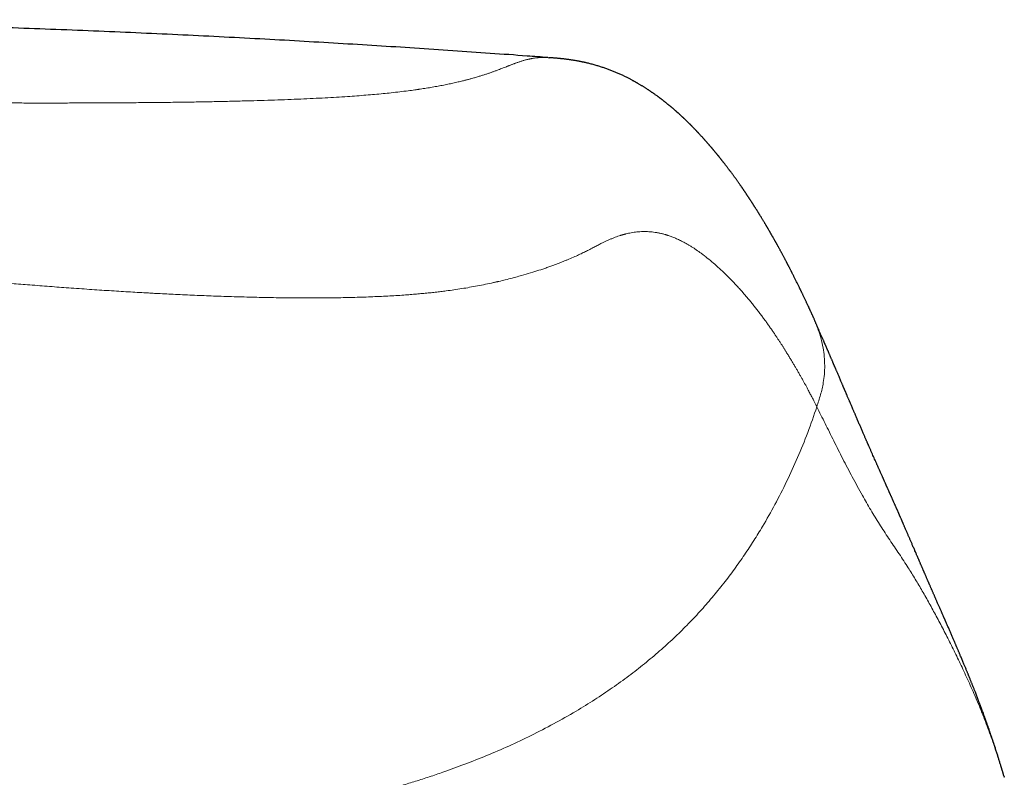
# Model space of a CAD drawing. Units: millimetres. Extents: x 8 to 598, y 12 to 435.
# Drawn here: x 320 to 333, y 425 to 435 of the extents above; entities that cross this region are included whole.
import ezdxf

# ---------------------------------------------------------------- set-up
doc = ezdxf.new("R2010")
doc.units = ezdxf.units.MM

msp = doc.modelspace()

# ---------------------------------------------------------------- linework, layer by layer
at = {"color": 7, "linetype": 'Continuous', "lineweight": 30}
for p, q in [((326.903, 434.266), (326.909, 434.266)), ((332.773, 425.009), (332.777, 424.995))]:
    msp.add_line(p, q, dxfattribs=at)
at = {"color": 252, "linetype": 'Continuous', "lineweight": 0}
msp.add_line((332.777, 424.995), (332.779, 424.99), dxfattribs=at)
at = {"color": 7, "linetype": 'Continuous', "lineweight": 30}
for points, knots in [([(326.89, 434.267), (326.802, 434.274), (326.555, 434.293), (326.147, 434.322), (325.663, 434.356), (325.175, 434.388), (324.683, 434.42), (324.188, 434.45), (323.685, 434.479), (323.173, 434.508), (322.65, 434.535), (322.117, 434.561), (321.578, 434.586), (321.031, 434.61), (320.48, 434.631), (319.926, 434.652), (319.369, 434.67), (318.805, 434.687), (318.23, 434.702), (317.644, 434.716), (317.047, 434.728), (316.443, 434.738), (315.833, 434.746), (315.215, 434.751), (314.591, 434.755), (314.172, 434.755), (313.961, 434.755)], [0, 0, 0, 0, 0.020485, 0.057441, 0.094936, 0.132968, 0.170845, 0.20924, 0.248154, 0.287586, 0.328267, 0.369485, 0.41124, 0.453531, 0.496358, 0.538942, 0.582042, 0.625659, 0.669792, 0.715357, 0.761459, 0.808097, 0.85527, 0.902979, 0.951222, 1, 1, 1, 1]), ([(330.335, 430.879), (330.335, 430.879), (330.332, 430.885), (330.328, 430.895), (330.322, 430.909), (330.316, 430.922), (330.31, 430.934), (330.305, 430.945), (330.3, 430.956), (330.296, 430.966), (330.291, 430.977), (330.286, 430.987), (330.281, 430.997), (330.277, 431.007), (330.272, 431.017), (330.267, 431.029), (330.261, 431.041), (330.256, 431.053), (330.25, 431.064), (330.245, 431.075), (330.239, 431.087), (330.233, 431.1), (330.226, 431.115), (330.219, 431.132), (330.21, 431.149), (330.202, 431.166), (330.194, 431.183), (330.186, 431.2), (330.179, 431.216), (330.171, 431.231), (330.165, 431.244), (330.159, 431.257), (330.153, 431.268), (330.148, 431.28), (330.142, 431.291), (330.135, 431.305), (330.128, 431.32), (330.119, 431.338), (330.11, 431.356), (330.101, 431.375), (330.091, 431.394), (330.082, 431.412), (330.074, 431.429), (330.066, 431.444), (330.059, 431.459), (330.052, 431.473), (330.046, 431.485), (330.04, 431.495), (330.036, 431.505), (330.031, 431.515), (330.025, 431.525), (330.019, 431.536), (330.014, 431.548), (330.008, 431.56), (330.002, 431.571), (329.996, 431.582), (329.991, 431.592), (329.986, 431.601), (329.982, 431.609), (329.978, 431.617), (329.973, 431.626), (329.968, 431.636), (329.962, 431.646), (329.956, 431.658), (329.95, 431.67), (329.943, 431.684), (329.935, 431.698), (329.927, 431.713), (329.92, 431.726), (329.913, 431.739), (329.907, 431.75), (329.9, 431.762), (329.894, 431.775), (329.886, 431.788), (329.879, 431.801), (329.872, 431.814), (329.866, 431.826), (329.86, 431.837), (329.854, 431.847), (329.849, 431.857), (329.844, 431.866), (329.839, 431.874), (329.834, 431.882), (329.83, 431.891), (329.824, 431.901), (329.818, 431.911), (329.812, 431.922), (329.806, 431.933), (329.799, 431.945), (329.793, 431.956), (329.787, 431.966), (329.782, 431.975), (329.778, 431.982), (329.774, 431.989), (329.771, 431.995), (329.767, 432.002), (329.762, 432.009), (329.758, 432.017), (329.753, 432.026), (329.747, 432.035), (329.742, 432.045), (329.736, 432.054), (329.731, 432.063), (329.726, 432.072), (329.721, 432.08), (329.717, 432.087), (329.713, 432.094), (329.709, 432.101), (329.705, 432.107), (329.701, 432.114), (329.695, 432.124), (329.689, 432.135), (329.682, 432.146), (329.674, 432.16), (329.665, 432.174), (329.657, 432.188), (329.649, 432.201), (329.642, 432.213), (329.635, 432.224), (329.628, 432.234), (329.622, 432.244), (329.617, 432.253), (329.611, 432.262), (329.606, 432.271), (329.599, 432.281), (329.593, 432.292), (329.586, 432.303), (329.579, 432.314), (329.572, 432.325), (329.565, 432.335), (329.559, 432.345), (329.554, 432.353), (329.55, 432.359), (329.546, 432.365), (329.543, 432.371), (329.538, 432.378), (329.533, 432.386), (329.528, 432.394), (329.521, 432.404), (329.515, 432.414), (329.508, 432.424), (329.502, 432.434), (329.496, 432.443), (329.49, 432.452), (329.485, 432.46), (329.48, 432.467), (329.475, 432.474), (329.47, 432.482), (329.464, 432.491), (329.458, 432.5), (329.452, 432.509), (329.446, 432.518), (329.44, 432.527), (329.434, 432.536), (329.428, 432.544), (329.423, 432.552), (329.418, 432.559), (329.414, 432.566), (329.409, 432.573), (329.404, 432.58), (329.399, 432.587), (329.393, 432.595), (329.387, 432.604), (329.381, 432.613), (329.374, 432.623), (329.367, 432.633), (329.359, 432.644), (329.351, 432.656), (329.342, 432.669), (329.333, 432.682), (329.324, 432.695), (329.315, 432.707), (329.305, 432.72), (329.296, 432.733), (329.286, 432.746), (329.277, 432.759), (329.268, 432.771), (329.259, 432.783), (329.252, 432.793), (329.245, 432.802), (329.239, 432.809), (329.234, 432.817), (329.227, 432.826), (329.219, 432.837), (329.209, 432.849), (329.199, 432.862), (329.189, 432.875), (329.179, 432.889), (329.17, 432.901), (329.162, 432.911), (329.155, 432.92), (329.148, 432.929), (329.141, 432.938), (329.134, 432.946), (329.128, 432.954), (329.122, 432.961), (329.117, 432.968), (329.112, 432.974), (329.106, 432.981), (329.101, 432.988), (329.095, 432.995), (329.089, 433.003), (329.082, 433.011), (329.076, 433.019), (329.07, 433.026), (329.064, 433.032), (329.06, 433.038), (329.055, 433.043), (329.052, 433.048), (329.048, 433.052), (329.045, 433.056), (329.042, 433.06), (329.038, 433.065), (329.033, 433.07), (329.028, 433.076), (329.022, 433.083), (329.016, 433.09), (329.011, 433.097), (329.005, 433.104), (328.999, 433.11), (328.994, 433.116), (328.988, 433.123), (328.982, 433.13), (328.977, 433.136), (328.971, 433.143), (328.965, 433.149), (328.959, 433.157), (328.952, 433.165), (328.945, 433.173), (328.937, 433.182), (328.93, 433.19), (328.922, 433.199), (328.915, 433.207), (328.908, 433.214), (328.902, 433.221), (328.895, 433.228), (328.889, 433.236), (328.881, 433.244), (328.874, 433.252), (328.866, 433.26), (328.858, 433.27), (328.85, 433.278), (328.842, 433.286), (328.836, 433.293), (328.83, 433.3), (328.824, 433.306), (328.818, 433.312), (328.812, 433.319), (328.805, 433.326), (328.799, 433.332), (328.792, 433.339), (328.785, 433.347), (328.778, 433.354), (328.77, 433.362), (328.763, 433.369), (328.757, 433.375), (328.752, 433.381), (328.747, 433.386), (328.743, 433.39), (328.739, 433.393), (328.736, 433.397), (328.732, 433.401), (328.728, 433.405), (328.723, 433.41), (328.716, 433.417), (328.708, 433.425), (328.699, 433.433), (328.691, 433.441), (328.683, 433.449), (328.677, 433.455), (328.67, 433.462), (328.664, 433.467), (328.66, 433.472), (328.655, 433.476), (328.651, 433.48), (328.646, 433.484), (328.641, 433.49), (328.635, 433.495), (328.628, 433.501), (328.621, 433.508), (328.614, 433.514), (328.608, 433.52), (328.601, 433.526), (328.596, 433.531), (328.59, 433.536), (328.586, 433.54), (328.581, 433.545), (328.576, 433.549), (328.571, 433.553), (328.566, 433.558), (328.56, 433.563), (328.553, 433.569), (328.546, 433.576), (328.538, 433.583), (328.529, 433.591), (328.52, 433.599), (328.511, 433.606), (328.503, 433.613), (328.496, 433.619), (328.489, 433.625), (328.482, 433.631), (328.475, 433.636), (328.469, 433.642), (328.462, 433.648), (328.454, 433.654), (328.445, 433.661), (328.437, 433.668), (328.428, 433.675), (328.419, 433.683), (328.409, 433.69), (328.401, 433.697), (328.393, 433.703), (328.384, 433.71), (328.375, 433.717), (328.366, 433.724), (328.357, 433.731), (328.349, 433.737), (328.342, 433.742), (328.335, 433.747), (328.327, 433.753), (328.318, 433.76), (328.307, 433.768), (328.293, 433.778), (328.278, 433.789), (328.265, 433.798), (328.254, 433.806), (328.244, 433.813), (328.235, 433.819), (328.225, 433.826), (328.216, 433.832), (328.206, 433.839), (328.195, 433.846), (328.184, 433.853), (328.173, 433.86), (328.161, 433.868), (328.149, 433.876), (328.136, 433.884), (328.122, 433.893), (328.108, 433.901), (328.095, 433.909), (328.081, 433.918), (328.067, 433.926), (328.054, 433.933), (328.042, 433.94), (328.032, 433.946), (328.021, 433.952), (328.011, 433.958), (328.001, 433.964), (327.99, 433.969), (327.978, 433.976), (327.964, 433.984), (327.948, 433.992), (327.931, 434.001), (327.88, 434.026), (327.819, 434.055), (327.748, 434.085), (327.706, 434.102), (327.662, 434.118), (327.618, 434.134), (327.573, 434.149), (327.526, 434.163), (327.477, 434.178), (327.437, 434.188), (327.408, 434.195), (327.393, 434.198), (327.379, 434.202), (327.366, 434.205), (327.353, 434.208), (327.339, 434.21), (327.327, 434.213), (327.314, 434.216), (327.301, 434.218), (327.287, 434.221), (327.272, 434.224), (327.255, 434.227), (327.237, 434.23), (327.22, 434.232), (327.204, 434.235), (327.19, 434.237), (327.177, 434.239), (327.165, 434.241), (327.153, 434.242), (327.141, 434.244), (327.129, 434.245), (327.114, 434.247), (327.1, 434.249), (327.086, 434.25), (327.073, 434.252), (327.061, 434.253), (327.051, 434.254), (327.042, 434.255), (327.034, 434.256), (327.025, 434.256), (327.013, 434.258), (326.997, 434.259), (326.981, 434.26), (326.96, 434.262), (326.937, 434.264), (326.918, 434.265), (326.906, 434.266), (326.903, 434.266)], [0, 0, 0, 0, 0.000079, 0.003173, 0.006061, 0.008699, 0.011138, 0.01338, 0.015425, 0.017604, 0.019664, 0.021691, 0.023683, 0.025642, 0.027567, 0.030092, 0.032535, 0.034883, 0.037136, 0.039355, 0.041773, 0.044412, 0.047272, 0.050797, 0.054359, 0.057876, 0.06135, 0.064779, 0.068154, 0.071341, 0.074059, 0.076582, 0.078918, 0.081264, 0.083716, 0.086273, 0.089708, 0.093386, 0.097306, 0.101442, 0.105482, 0.109335, 0.112797, 0.116096, 0.119248, 0.122255, 0.125129, 0.127004, 0.12902, 0.131175, 0.13347, 0.135904, 0.138478, 0.141077, 0.143513, 0.145888, 0.148082, 0.150094, 0.151925, 0.153641, 0.15549, 0.157678, 0.160049, 0.162604, 0.165341, 0.168158, 0.171684, 0.175022, 0.178171, 0.180824, 0.18339, 0.186087, 0.188934, 0.191932, 0.195079, 0.197896, 0.200653, 0.203227, 0.205616, 0.207821, 0.209842, 0.211717, 0.213568, 0.2156, 0.217814, 0.220208, 0.222784, 0.225522, 0.228337, 0.230945, 0.233346, 0.235539, 0.237118, 0.238571, 0.24006, 0.241677, 0.243459, 0.245374, 0.247422, 0.249603, 0.251918, 0.254251, 0.256451, 0.258518, 0.260452, 0.262252, 0.26392, 0.265454, 0.26693, 0.268531, 0.27095, 0.273621, 0.276543, 0.279718, 0.283445, 0.286904, 0.290095, 0.293017, 0.295718, 0.298383, 0.301032, 0.303103, 0.305273, 0.307615, 0.310131, 0.312821, 0.315683, 0.318679, 0.321461, 0.324036, 0.326404, 0.328565, 0.330117, 0.331558, 0.333073, 0.334716, 0.336838, 0.339142, 0.341627, 0.344293, 0.347032, 0.349632, 0.351982, 0.354202, 0.356292, 0.358252, 0.360119, 0.362156, 0.364412, 0.366889, 0.3693, 0.371854, 0.37431, 0.37662, 0.378786, 0.380807, 0.382683, 0.384689, 0.386539, 0.388453, 0.390462, 0.392567, 0.394768, 0.397485, 0.400294, 0.403041, 0.40571, 0.409433, 0.412997, 0.416507, 0.420014, 0.423518, 0.427049, 0.430735, 0.434588, 0.438119, 0.44166, 0.444998, 0.448127, 0.450441, 0.452639, 0.454849, 0.457101, 0.460595, 0.464195, 0.467907, 0.471732, 0.475683, 0.479823, 0.482356, 0.484958, 0.487628, 0.490298, 0.492813, 0.495166, 0.497358, 0.499415, 0.501233, 0.503186, 0.505274, 0.507496, 0.509853, 0.512345, 0.514926, 0.517122, 0.519111, 0.520894, 0.52247, 0.523839, 0.525001, 0.526113, 0.527428, 0.52895, 0.530679, 0.532614, 0.534756, 0.536962, 0.539167, 0.541271, 0.543275, 0.545178, 0.547455, 0.54957, 0.551521, 0.55347, 0.555623, 0.557938, 0.560452, 0.563162, 0.565858, 0.568872, 0.571673, 0.574263, 0.576639, 0.578829, 0.58097, 0.583656, 0.586299, 0.588898, 0.591592, 0.594561, 0.597804, 0.600108, 0.602359, 0.604542, 0.606658, 0.608707, 0.610784, 0.613049, 0.615187, 0.617471, 0.6199, 0.622475, 0.625078, 0.627457, 0.629605, 0.631522, 0.633046, 0.634383, 0.635538, 0.636693, 0.637944, 0.639292, 0.640737, 0.643228, 0.645913, 0.648695, 0.651572, 0.6539, 0.656214, 0.658332, 0.660247, 0.661632, 0.662908, 0.664295, 0.665852, 0.66758, 0.669442, 0.671469, 0.673649, 0.675755, 0.67795, 0.679932, 0.681703, 0.683261, 0.684663, 0.686085, 0.687541, 0.68903, 0.69063, 0.692385, 0.694359, 0.69655, 0.69896, 0.701588, 0.704446, 0.707037, 0.70936, 0.711417, 0.713346, 0.715274, 0.717202, 0.719029, 0.721026, 0.723198, 0.725544, 0.728027, 0.730417, 0.733109, 0.735608, 0.737914, 0.740075, 0.742159, 0.744769, 0.747293, 0.749867, 0.751586, 0.753344, 0.755264, 0.757379, 0.759687, 0.762185, 0.766105, 0.769847, 0.773404, 0.775963, 0.778371, 0.780629, 0.782878, 0.785224, 0.787658, 0.790049, 0.792716, 0.795319, 0.798068, 0.800977, 0.804034, 0.8072, 0.810282, 0.813434, 0.816555, 0.819635, 0.822584, 0.825085, 0.827415, 0.829609, 0.831796, 0.833987, 0.836183, 0.838441, 0.841702, 0.845091, 0.848485, 0.851878, 0.876131, 0.883965, 0.891801, 0.899639, 0.907479, 0.915322, 0.923167, 0.931267, 0.939994, 0.942566, 0.944917, 0.947111, 0.949184, 0.95115, 0.953145, 0.955209, 0.956898, 0.95878, 0.960879, 0.963168, 0.965592, 0.968147, 0.970636, 0.972687, 0.97458, 0.976306, 0.97786, 0.979249, 0.980658, 0.982204, 0.983888, 0.985764, 0.9871, 0.988489, 0.989734, 0.990809, 0.991712, 0.992445, 0.993114, 0.994068, 0.995215, 0.996542, 0.997574, 0.998631, 0.999724, 1, 1, 1, 1]), ([(332.773, 425.009), (332.771, 425.016), (332.768, 425.028), (332.763, 425.046), (332.758, 425.061), (332.754, 425.074), (332.75, 425.086), (332.747, 425.098), (332.743, 425.11), (332.739, 425.123), (332.735, 425.138), (332.729, 425.156), (332.723, 425.176), (332.717, 425.197), (332.71, 425.218), (332.703, 425.239), (332.697, 425.261), (332.69, 425.283), (332.682, 425.306), (332.675, 425.329), (332.667, 425.353), (332.659, 425.377), (332.652, 425.398), (332.647, 425.416), (332.642, 425.429), (332.639, 425.441), (332.635, 425.451), (332.631, 425.462), (332.628, 425.473), (332.624, 425.485), (332.619, 425.5), (332.614, 425.515), (332.608, 425.531), (332.603, 425.546), (332.597, 425.563), (332.591, 425.58), (332.585, 425.599), (332.578, 425.618), (332.572, 425.636), (332.566, 425.654), (332.56, 425.67), (332.555, 425.684), (332.551, 425.697), (332.546, 425.709), (332.542, 425.721), (332.537, 425.734), (332.532, 425.748), (332.526, 425.764), (332.52, 425.783), (332.512, 425.804), (332.504, 425.827), (332.495, 425.852), (332.485, 425.877), (332.477, 425.9), (332.468, 425.922), (332.46, 425.944), (332.452, 425.966), (332.443, 425.989), (332.434, 426.014), (332.424, 426.038), (332.415, 426.063), (332.406, 426.085), (332.399, 426.104), (332.392, 426.121), (332.385, 426.139), (332.377, 426.158), (332.37, 426.177), (332.363, 426.194), (332.357, 426.21), (332.35, 426.226), (332.343, 426.243), (332.337, 426.259), (332.33, 426.275), (332.324, 426.29), (332.319, 426.303), (332.314, 426.316), (332.308, 426.329), (332.302, 426.344), (332.296, 426.36), (332.289, 426.377), (332.281, 426.395), (332.274, 426.413), (332.266, 426.431), (332.258, 426.451), (332.249, 426.472), (332.239, 426.495), (332.23, 426.518), (332.221, 426.54), (332.212, 426.559), (332.205, 426.576), (332.199, 426.59), (332.193, 426.606), (332.186, 426.622), (332.179, 426.637), (332.173, 426.653), (332.167, 426.667), (332.16, 426.682), (332.155, 426.695), (332.149, 426.708), (332.143, 426.722), (332.136, 426.739), (332.128, 426.758), (332.119, 426.777), (332.111, 426.796), (332.102, 426.817), (332.09, 426.845), (332.075, 426.88), (332.057, 426.922), (332.038, 426.964), (332.024, 426.997), (332.015, 427.018), (332.01, 427.029), (332.006, 427.039), (332.002, 427.047), (331.998, 427.056), (331.995, 427.064), (331.99, 427.074), (331.985, 427.086), (331.979, 427.099), (331.973, 427.113), (331.967, 427.128), (331.959, 427.145), (331.951, 427.163), (331.943, 427.182), (331.935, 427.201), (331.927, 427.219), (331.919, 427.237), (331.911, 427.254), (331.904, 427.27), (331.898, 427.284), (331.892, 427.298), (331.886, 427.311), (331.88, 427.326), (331.873, 427.341), (331.867, 427.356), (331.86, 427.371), (331.855, 427.384), (331.849, 427.396), (331.844, 427.407), (331.839, 427.419), (331.833, 427.432), (331.827, 427.446), (331.821, 427.461), (331.815, 427.475), (331.809, 427.488), (331.804, 427.5), (331.799, 427.512), (331.793, 427.525), (331.787, 427.538), (331.781, 427.553), (331.774, 427.568), (331.768, 427.582), (331.762, 427.596), (331.756, 427.609), (331.752, 427.62), (331.747, 427.63), (331.744, 427.638), (331.74, 427.647), (331.736, 427.656), (331.731, 427.667), (331.726, 427.679), (331.721, 427.691), (331.715, 427.704), (331.71, 427.717), (331.703, 427.731), (331.697, 427.745), (331.692, 427.758), (331.687, 427.77), (331.682, 427.782), (331.677, 427.793), (331.672, 427.805), (331.667, 427.816), (331.662, 427.827), (331.657, 427.839), (331.651, 427.852), (331.644, 427.868), (331.636, 427.887), (331.627, 427.908), (331.619, 427.928), (331.61, 427.948), (331.601, 427.968), (331.593, 427.988), (331.584, 428.008), (331.577, 428.026), (331.569, 428.043), (331.562, 428.059), (331.555, 428.076), (331.548, 428.092), (331.541, 428.108), (331.534, 428.124), (331.528, 428.14), (331.521, 428.156), (331.513, 428.173), (331.505, 428.191), (331.497, 428.211), (331.49, 428.228), (331.483, 428.242), (331.478, 428.253), (331.474, 428.264), (331.469, 428.274), (331.465, 428.284), (331.46, 428.295), (331.455, 428.306), (331.45, 428.319), (331.444, 428.331), (331.439, 428.343), (331.435, 428.353), (331.432, 428.36), (331.429, 428.366), (331.427, 428.371), (331.425, 428.376), (331.422, 428.383), (331.419, 428.39), (331.415, 428.399), (331.411, 428.408), (331.406, 428.419), (331.402, 428.429), (331.398, 428.438), (331.394, 428.447), (331.39, 428.455), (331.386, 428.464), (331.382, 428.473), (331.377, 428.484), (331.372, 428.495), (331.367, 428.507), (331.362, 428.519), (331.356, 428.531), (331.351, 428.542), (331.347, 428.552), (331.343, 428.562), (331.338, 428.572), (331.333, 428.583), (331.328, 428.596), (331.322, 428.608), (331.317, 428.619), (331.313, 428.629), (331.309, 428.638), (331.305, 428.646), (331.302, 428.654), (331.298, 428.663), (331.293, 428.673), (331.288, 428.685), (331.282, 428.697), (331.277, 428.709), (331.272, 428.721), (331.267, 428.731), (331.263, 428.74), (331.259, 428.749), (331.255, 428.759), (331.25, 428.77), (331.244, 428.782), (331.238, 428.796), (331.232, 428.809), (331.227, 428.821), (331.222, 428.833), (331.217, 428.844), (331.212, 428.855), (331.206, 428.868), (331.199, 428.884), (331.191, 428.9), (331.184, 428.917), (331.178, 428.931), (331.172, 428.943), (331.167, 428.955), (331.161, 428.967), (331.155, 428.982), (331.148, 428.999), (331.14, 429.016), (331.133, 429.032), (331.126, 429.047), (331.12, 429.062), (331.111, 429.082), (331.099, 429.108), (331.085, 429.14), (331.07, 429.173), (331.056, 429.207), (331.044, 429.234), (331.035, 429.255), (331.029, 429.268), (331.023, 429.28), (331.019, 429.291), (331.014, 429.301), (331.01, 429.311), (331.006, 429.321), (331.001, 429.331), (330.996, 429.343), (330.989, 429.358), (330.982, 429.375), (330.974, 429.393), (330.967, 429.41), (330.959, 429.429), (330.95, 429.449), (330.941, 429.47), (330.932, 429.491), (330.923, 429.512), (330.914, 429.533), (330.904, 429.554), (330.895, 429.576), (330.887, 429.595), (330.88, 429.611), (330.874, 429.625), (330.868, 429.638), (330.863, 429.65), (330.858, 429.662), (330.853, 429.675), (330.847, 429.689), (330.84, 429.704), (330.833, 429.72), (330.825, 429.739), (330.816, 429.76), (330.807, 429.781), (330.799, 429.799), (330.793, 429.813), (330.789, 429.824), (330.784, 429.835), (330.778, 429.848), (330.772, 429.863), (330.765, 429.879), (330.758, 429.896), (330.751, 429.912), (330.745, 429.926), (330.74, 429.938), (330.736, 429.948), (330.731, 429.958), (330.727, 429.968), (330.723, 429.977), (330.719, 429.986), (330.716, 429.994), (330.713, 430.001), (330.711, 430.007), (330.708, 430.013), (330.704, 430.021), (330.7, 430.031), (330.695, 430.044), (330.689, 430.057), (330.683, 430.072), (330.676, 430.089), (330.667, 430.109), (330.657, 430.132), (330.648, 430.154), (330.639, 430.175), (330.631, 430.194), (330.623, 430.211), (330.617, 430.226), (330.612, 430.237), (330.607, 430.249), (330.603, 430.26), (330.598, 430.27), (330.594, 430.279), (330.591, 430.287), (330.588, 430.294), (330.585, 430.301), (330.582, 430.307), (330.579, 430.314), (330.576, 430.323), (330.571, 430.333), (330.566, 430.346), (330.56, 430.36), (330.554, 430.374), (330.548, 430.387), (330.542, 430.4), (330.537, 430.412), (330.532, 430.424), (330.527, 430.436), (330.522, 430.448), (330.516, 430.461), (330.512, 430.472), (330.507, 430.482), (330.503, 430.493), (330.498, 430.503), (330.493, 430.514), (330.489, 430.524), (330.484, 430.534), (330.48, 430.545), (330.476, 430.554), (330.472, 430.562), (330.469, 430.569), (330.467, 430.575), (330.465, 430.58), (330.462, 430.585), (330.46, 430.591), (330.457, 430.597), (330.454, 430.604), (330.449, 430.615), (330.444, 430.628), (330.437, 430.642), (330.43, 430.659), (330.422, 430.677), (330.414, 430.695), (330.406, 430.714), (330.397, 430.733), (330.391, 430.749), (330.385, 430.761), (330.382, 430.769), (330.378, 430.777), (330.374, 430.786), (330.369, 430.796), (330.365, 430.807), (330.359, 430.82), (330.353, 430.834), (330.346, 430.849), (330.34, 430.863), (330.335, 430.872), (330.334, 430.876)], [0, 0, 0, 0, 0.002346, 0.004523, 0.006386, 0.007937, 0.009175, 0.010567, 0.012029, 0.013581, 0.01522, 0.017671, 0.020231, 0.022902, 0.02558, 0.028089, 0.031039, 0.033846, 0.036741, 0.03973, 0.042835, 0.046067, 0.049424, 0.051261, 0.052962, 0.054529, 0.055962, 0.057288, 0.058728, 0.060327, 0.062268, 0.064402, 0.06657, 0.068622, 0.070559, 0.073228, 0.075729, 0.078211, 0.080677, 0.083123, 0.085542, 0.08725, 0.088943, 0.090621, 0.092286, 0.093955, 0.095769, 0.09813, 0.100732, 0.103576, 0.106654, 0.110278, 0.113697, 0.116917, 0.120002, 0.122971, 0.125824, 0.129186, 0.132623, 0.136139, 0.139608, 0.142867, 0.145281, 0.147719, 0.150287, 0.152985, 0.155811, 0.158033, 0.160326, 0.162692, 0.16513, 0.167485, 0.169624, 0.171869, 0.173813, 0.175533, 0.1774, 0.17951, 0.181825, 0.184346, 0.187027, 0.189674, 0.192266, 0.194803, 0.198264, 0.201635, 0.204954, 0.208223, 0.211512, 0.213514, 0.215646, 0.217911, 0.220306, 0.222741, 0.224997, 0.227066, 0.229383, 0.231409, 0.233206, 0.235007, 0.237892, 0.240846, 0.243626, 0.246596, 0.249759, 0.253112, 0.259381, 0.265858, 0.27249, 0.2791, 0.280936, 0.282604, 0.284106, 0.28544, 0.286633, 0.287942, 0.289434, 0.291285, 0.293357, 0.295649, 0.298022, 0.300313, 0.303568, 0.30664, 0.309531, 0.312384, 0.315289, 0.318234, 0.320641, 0.322892, 0.32499, 0.327125, 0.32942, 0.331873, 0.334484, 0.336823, 0.338937, 0.340826, 0.342547, 0.344469, 0.346656, 0.348991, 0.351421, 0.353709, 0.355853, 0.357852, 0.359772, 0.361821, 0.364016, 0.36647, 0.369037, 0.37148, 0.373767, 0.375898, 0.377947, 0.379321, 0.380694, 0.382091, 0.383678, 0.385483, 0.387468, 0.389625, 0.39171, 0.393681, 0.396301, 0.398688, 0.400843, 0.402767, 0.404562, 0.406571, 0.40851, 0.410378, 0.412175, 0.414078, 0.416248, 0.418683, 0.422238, 0.425638, 0.428898, 0.432203, 0.435589, 0.438918, 0.442082, 0.445181, 0.447773, 0.450519, 0.453288, 0.455867, 0.458561, 0.461115, 0.463651, 0.466264, 0.46906, 0.472035, 0.475148, 0.478383, 0.480324, 0.48216, 0.483858, 0.485418, 0.486998, 0.48876, 0.490588, 0.492578, 0.494709, 0.49666, 0.498316, 0.499361, 0.500241, 0.500983, 0.501834, 0.502851, 0.504033, 0.50538, 0.507053, 0.508798, 0.510411, 0.51189, 0.513235, 0.514755, 0.516098, 0.517566, 0.519221, 0.521064, 0.523093, 0.525189, 0.527141, 0.528946, 0.530603, 0.532127, 0.533792, 0.535708, 0.537876, 0.539953, 0.541837, 0.54352, 0.545002, 0.546283, 0.547457, 0.549085, 0.550873, 0.552819, 0.554925, 0.557104, 0.559113, 0.560838, 0.562399, 0.563869, 0.565508, 0.567341, 0.569615, 0.572056, 0.57438, 0.576559, 0.578594, 0.580505, 0.582459, 0.584496, 0.587543, 0.590649, 0.593551, 0.596235, 0.59821, 0.600316, 0.602633, 0.605158, 0.608417, 0.611608, 0.614612, 0.617429, 0.62013, 0.622861, 0.62883, 0.63493, 0.641135, 0.647494, 0.654072, 0.656757, 0.659333, 0.661698, 0.663853, 0.665798, 0.667558, 0.669413, 0.671391, 0.673493, 0.676702, 0.680025, 0.683417, 0.68688, 0.690412, 0.694436, 0.698519, 0.702645, 0.706816, 0.71103, 0.715288, 0.719587, 0.723732, 0.726657, 0.729436, 0.73207, 0.734558, 0.7369, 0.739218, 0.742137, 0.74526, 0.748586, 0.752117, 0.756799, 0.761189, 0.765288, 0.767567, 0.769811, 0.772207, 0.774764, 0.777918, 0.781287, 0.784873, 0.788674, 0.79117, 0.793581, 0.795821, 0.797889, 0.799786, 0.801958, 0.803851, 0.805466, 0.806802, 0.80804, 0.809408, 0.810908, 0.813228, 0.815807, 0.818643, 0.821736, 0.825081, 0.829746, 0.834712, 0.839979, 0.843917, 0.848008, 0.852251, 0.854824, 0.857448, 0.859976, 0.862313, 0.864502, 0.866491, 0.868282, 0.869874, 0.871268, 0.872477, 0.873755, 0.875817, 0.878197, 0.880895, 0.883911, 0.887246, 0.890088, 0.892945, 0.895648, 0.8982, 0.900599, 0.903595, 0.906314, 0.908754, 0.910944, 0.913248, 0.915781, 0.917932, 0.920225, 0.922654, 0.924984, 0.927088, 0.928965, 0.930393, 0.931653, 0.932771, 0.933922, 0.935141, 0.936429, 0.937786, 0.940452, 0.943349, 0.946477, 0.950312, 0.95435, 0.958504, 0.962775, 0.967163, 0.971668, 0.973398, 0.975145, 0.977032, 0.979141, 0.981471, 0.984023, 0.986797, 0.990105, 0.993681, 0.997526, 1, 1, 1, 1])]:
    msp.add_open_spline(points, degree=3, knots=knots, dxfattribs=at)
at = {"color": 252, "linetype": 'Continuous', "lineweight": 0}
for points, knots in [([(313.961, 433.7), (314.102, 433.7), (314.383, 433.7), (314.804, 433.7), (315.224, 433.699), (315.644, 433.698), (316.077, 433.697), (316.524, 433.696), (316.965, 433.694), (317.267, 433.693), (317.432, 433.693), (317.477, 433.692), (317.523, 433.692), (317.568, 433.692), (317.613, 433.692), (317.658, 433.692), (317.801, 433.691), (318.039, 433.69), (318.369, 433.688), (318.69, 433.687), (319.003, 433.685), (319.307, 433.684), (319.603, 433.683), (319.868, 433.682), (320.106, 433.682), (320.316, 433.681), (320.521, 433.681), (320.713, 433.682), (320.893, 433.682), (321.054, 433.682), (321.164, 433.683), (321.224, 433.683), (321.243, 433.683), (321.262, 433.683), (321.28, 433.684), (321.299, 433.684), (321.4, 433.684), (321.581, 433.686), (321.838, 433.688), (322.088, 433.691), (322.329, 433.694), (322.562, 433.699), (322.788, 433.703), (322.997, 433.709), (323.19, 433.714), (323.367, 433.72), (323.539, 433.726), (323.705, 433.733), (323.865, 433.74), (324.019, 433.748), (324.166, 433.756), (324.303, 433.765), (324.43, 433.774), (324.547, 433.783), (324.66, 433.792), (324.769, 433.802), (324.878, 433.814), (324.985, 433.826), (325.086, 433.838), (325.153, 433.847), (325.189, 433.852), (325.201, 433.854), (325.212, 433.856), (325.223, 433.857), (325.234, 433.859), (325.269, 433.864), (325.326, 433.873), (325.404, 433.886), (325.478, 433.899), (325.55, 433.913), (325.62, 433.927), (325.686, 433.942), (325.738, 433.954), (325.777, 433.963), (325.802, 433.969), (325.823, 433.974), (325.843, 433.979), (325.861, 433.984), (325.88, 433.989), (325.91, 433.997), (325.949, 434.008), (325.996, 434.022), (326.04, 434.036), (326.081, 434.049), (326.121, 434.062), (326.16, 434.075), (326.197, 434.088), (326.233, 434.101), (326.267, 434.114), (326.3, 434.127), (326.331, 434.139), (326.354, 434.148), (326.367, 434.153), (326.372, 434.155), (326.373, 434.155), (326.373, 434.156), (326.374, 434.156), (326.375, 434.157), (326.38, 434.158), (326.387, 434.161), (326.399, 434.166), (326.412, 434.171), (326.426, 434.177), (326.441, 434.183), (326.456, 434.188), (326.472, 434.194), (326.488, 434.2), (326.505, 434.206), (326.522, 434.212), (326.539, 434.217), (326.557, 434.223), (326.574, 434.228), (326.593, 434.234), (326.612, 434.239), (326.632, 434.244), (326.648, 434.247), (326.658, 434.249), (326.663, 434.25), (326.668, 434.251), (326.672, 434.252), (326.677, 434.253), (326.681, 434.254), (326.691, 434.256), (326.708, 434.259), (326.731, 434.262), (326.755, 434.265), (326.78, 434.267), (326.804, 434.268), (326.829, 434.269), (326.854, 434.269), (326.878, 434.268), (326.895, 434.267), (326.903, 434.266), (326.903, 434.266)], [0, 0, 0, 0, 0.016421, 0.032822, 0.049207, 0.065581, 0.081949, 0.099953, 0.117963, 0.13382, 0.135601, 0.137382, 0.139163, 0.140944, 0.142726, 0.144508, 0.146289, 0.159626, 0.172662, 0.185399, 0.197841, 0.209994, 0.22186, 0.233445, 0.242177, 0.250747, 0.259159, 0.267414, 0.274552, 0.281573, 0.287657, 0.288448, 0.289236, 0.290023, 0.290809, 0.291594, 0.292376, 0.303707, 0.314856, 0.325834, 0.336653, 0.347322, 0.357855, 0.368263, 0.377277, 0.386214, 0.395083, 0.403893, 0.412652, 0.421372, 0.430061, 0.438729, 0.446491, 0.454352, 0.462322, 0.470409, 0.478621, 0.487809, 0.497169, 0.505556, 0.506665, 0.507777, 0.508891, 0.510008, 0.511127, 0.512249, 0.520658, 0.52931, 0.538209, 0.547358, 0.556762, 0.566425, 0.57635, 0.5808, 0.585302, 0.588691, 0.592042, 0.595436, 0.598874, 0.602355, 0.612152, 0.62228, 0.631776, 0.641547, 0.651594, 0.661919, 0.672523, 0.683209, 0.694165, 0.705392, 0.716889, 0.727399, 0.732092, 0.732515, 0.732876, 0.733237, 0.733599, 0.733963, 0.734328, 0.738855, 0.743543, 0.749336, 0.755358, 0.761609, 0.768562, 0.775777, 0.783256, 0.790999, 0.799005, 0.807274, 0.815807, 0.824604, 0.833665, 0.842989, 0.85355, 0.86443, 0.866916, 0.869419, 0.871938, 0.874472, 0.877023, 0.879103, 0.880667, 0.892851, 0.905359, 0.918191, 0.931349, 0.94483, 0.958637, 0.971952, 0.985556, 0.999448, 1, 1, 1, 1]), ([(330.362, 429.766), (330.36, 429.77), (330.356, 429.779), (330.349, 429.793), (330.341, 429.809), (330.332, 429.826), (330.322, 429.845), (330.312, 429.865), (330.301, 429.886), (330.289, 429.908), (330.277, 429.931), (330.264, 429.956), (330.25, 429.983), (330.234, 430.012), (330.217, 430.044), (330.198, 430.077), (330.179, 430.112), (330.159, 430.148), (330.138, 430.185), (330.117, 430.222), (330.095, 430.26), (330.073, 430.297), (330.05, 430.335), (330.027, 430.375), (330.002, 430.415), (329.982, 430.447), (329.967, 430.472), (329.957, 430.488), (329.948, 430.502), (329.939, 430.516), (329.93, 430.531), (329.921, 430.545), (329.912, 430.56), (329.898, 430.58), (329.881, 430.607), (329.86, 430.64), (329.837, 430.674), (329.813, 430.71), (329.787, 430.747), (329.761, 430.785), (329.733, 430.824), (329.705, 430.865), (329.674, 430.906), (329.642, 430.949), (329.609, 430.993), (329.575, 431.037), (329.54, 431.081), (329.506, 431.123), (329.472, 431.164), (329.438, 431.204), (329.414, 431.232), (329.398, 431.25), (329.393, 431.256), (329.388, 431.261), (329.385, 431.265), (329.381, 431.269), (329.377, 431.273), (329.368, 431.284), (329.328, 431.328), (329.258, 431.402), (329.169, 431.49), (329.086, 431.568), (329.007, 431.637), (328.954, 431.68), (328.925, 431.702), (328.921, 431.706), (328.917, 431.709), (328.913, 431.712), (328.909, 431.715), (328.905, 431.718), (328.9, 431.721), (328.885, 431.733), (328.862, 431.75), (328.831, 431.772), (328.801, 431.793), (328.769, 431.814), (328.736, 431.835), (328.705, 431.854), (328.675, 431.871), (328.646, 431.887), (328.618, 431.901), (328.591, 431.914), (328.565, 431.927), (328.54, 431.938), (328.516, 431.948), (328.492, 431.957), (328.47, 431.966), (328.45, 431.972), (328.434, 431.978), (328.421, 431.982), (328.413, 431.984), (328.408, 431.986), (328.407, 431.986), (328.406, 431.986), (328.405, 431.987), (328.404, 431.987), (328.403, 431.987), (328.401, 431.988), (328.387, 431.992), (328.359, 431.999), (328.318, 432.008), (328.277, 432.015), (328.236, 432.02), (328.196, 432.023), (328.157, 432.025), (328.118, 432.025), (328.08, 432.023), (328.042, 432.02), (328.005, 432.016), (327.968, 432.01), (327.932, 432.002), (327.905, 431.996), (327.887, 431.991), (327.878, 431.989), (327.869, 431.986), (327.86, 431.984), (327.851, 431.981), (327.841, 431.978), (327.822, 431.972), (327.796, 431.964), (327.761, 431.951), (327.725, 431.937), (327.688, 431.922), (327.651, 431.905), (327.614, 431.888), (327.581, 431.872), (327.553, 431.857), (327.528, 431.845), (327.503, 431.832), (327.476, 431.818), (327.447, 431.803), (327.41, 431.784), (327.364, 431.761), (327.305, 431.732), (327.239, 431.702), (327.179, 431.675), (327.127, 431.654), (327.088, 431.638), (327.047, 431.621), (327.003, 431.604), (326.956, 431.587), (326.907, 431.569), (326.84, 431.545), (326.753, 431.517), (326.642, 431.483), (326.535, 431.452), (326.435, 431.425), (326.348, 431.404), (326.284, 431.388), (326.248, 431.38), (326.236, 431.377), (326.225, 431.375), (326.213, 431.372), (326.202, 431.369), (326.161, 431.36), (326.09, 431.345), (325.988, 431.325), (325.886, 431.306), (325.784, 431.289), (325.683, 431.274), (325.592, 431.261), (325.512, 431.251), (325.441, 431.243), (325.368, 431.235), (325.293, 431.228), (325.217, 431.221), (325.138, 431.214), (325.019, 431.205), (324.853, 431.194), (324.635, 431.184), (324.403, 431.176), (324.158, 431.171), (323.899, 431.169), (323.641, 431.17), (323.386, 431.172), (323.137, 431.177), (322.878, 431.184), (322.621, 431.192), (322.367, 431.202), (322.128, 431.213), (321.958, 431.221), (321.863, 431.226), (321.833, 431.228), (321.802, 431.229), (321.772, 431.231), (321.742, 431.233), (321.645, 431.238), (321.477, 431.248), (321.233, 431.263), (320.977, 431.28), (320.721, 431.298), (320.464, 431.317), (320.219, 431.336), (320.048, 431.35), (319.955, 431.357), (319.931, 431.359), (319.908, 431.361), (319.884, 431.363), (319.861, 431.365), (319.837, 431.367), (319.813, 431.369), (319.723, 431.376), (319.57, 431.389), (319.358, 431.406), (319.158, 431.422), (318.972, 431.438), (318.799, 431.452), (318.64, 431.465), (318.499, 431.476), (318.377, 431.486), (318.272, 431.494), (318.177, 431.502), (318.091, 431.509), (318.014, 431.515), (317.95, 431.52), (317.906, 431.523), (317.882, 431.525), (317.873, 431.526), (317.869, 431.526), (317.868, 431.526), (317.867, 431.526), (317.867, 431.526), (317.867, 431.526), (317.867, 431.526), (317.713, 431.537), (317.408, 431.558), (316.951, 431.587), (316.5, 431.611), (316.055, 431.632), (315.618, 431.649), (315.192, 431.662), (314.775, 431.672), (314.366, 431.678), (314.095, 431.678), (313.961, 431.679)], [0, 0, 0, 0, 0.001599, 0.003413, 0.005442, 0.007686, 0.010146, 0.012821, 0.015539, 0.018449, 0.021551, 0.024843, 0.028326, 0.032444, 0.036801, 0.041396, 0.046229, 0.0513, 0.05661, 0.062157, 0.06745, 0.072943, 0.078636, 0.084528, 0.090619, 0.096909, 0.09961, 0.10204, 0.104218, 0.106438, 0.108702, 0.11101, 0.113361, 0.115755, 0.120911, 0.126258, 0.131794, 0.137935, 0.144294, 0.15087, 0.157662, 0.164672, 0.172345, 0.180262, 0.188424, 0.196832, 0.205486, 0.214387, 0.222423, 0.23065, 0.239068, 0.240676, 0.242105, 0.243029, 0.243953, 0.244877, 0.2458, 0.246723, 0.251794, 0.275072, 0.29816, 0.317598, 0.336905, 0.356087, 0.357076, 0.358065, 0.359054, 0.360042, 0.36103, 0.362018, 0.363061, 0.364419, 0.372819, 0.380124, 0.387243, 0.395478, 0.40345, 0.411158, 0.418414, 0.42542, 0.432176, 0.438682, 0.44494, 0.450951, 0.456715, 0.462377, 0.46778, 0.472926, 0.47618, 0.479323, 0.481996, 0.482253, 0.48251, 0.482767, 0.483022, 0.483276, 0.48353, 0.483783, 0.484035, 0.493784, 0.503353, 0.512743, 0.521954, 0.530981, 0.539666, 0.54817, 0.556491, 0.564627, 0.572578, 0.580342, 0.587917, 0.595307, 0.597135, 0.598952, 0.600757, 0.602551, 0.604333, 0.606384, 0.608809, 0.615356, 0.621729, 0.628884, 0.635806, 0.642497, 0.648956, 0.655184, 0.659137, 0.662993, 0.666781, 0.670791, 0.674889, 0.679075, 0.685519, 0.692165, 0.699015, 0.706074, 0.709312, 0.712593, 0.715919, 0.71929, 0.722706, 0.726167, 0.729669, 0.736008, 0.74232, 0.748594, 0.75271, 0.756804, 0.760388, 0.760856, 0.761323, 0.761791, 0.762258, 0.762724, 0.763191, 0.767149, 0.770929, 0.774534, 0.777965, 0.781227, 0.784337, 0.786421, 0.788509, 0.790601, 0.792698, 0.794799, 0.796905, 0.799017, 0.804231, 0.809557, 0.814996, 0.820551, 0.826223, 0.832012, 0.836966, 0.842002, 0.847119, 0.852316, 0.856953, 0.861647, 0.865828, 0.866379, 0.866931, 0.867484, 0.868037, 0.868592, 0.869147, 0.873366, 0.877754, 0.882312, 0.887045, 0.891356, 0.895807, 0.89984, 0.900242, 0.900646, 0.90105, 0.901455, 0.901862, 0.902269, 0.902678, 0.903087, 0.906937, 0.910559, 0.913951, 0.91711, 0.920036, 0.922727, 0.92518, 0.927132, 0.9289, 0.930484, 0.931884, 0.933231, 0.934346, 0.935134, 0.935423, 0.935539, 0.935588, 0.935609, 0.935618, 0.935623, 0.935624, 0.935625, 0.935626, 0.943315, 0.950894, 0.958357, 0.965698, 0.972915, 0.979878, 0.986715, 0.993423, 1, 1, 1, 1]), ([(330.333, 430.878), (330.334, 430.876), (330.353, 430.837), (330.381, 430.759), (330.417, 430.644), (330.443, 430.528), (330.458, 430.412), (330.464, 430.298), (330.46, 430.186), (330.444, 430.06), (330.411, 429.92), (330.377, 429.818), (330.36, 429.767)], [0, 0, 0, 0, 0.006962, 0.113216, 0.218827, 0.32317, 0.425614, 0.525704, 0.623294, 0.718642, 0.859034, 1, 1, 1, 1]), ([(318.689, 424.126), (318.899, 424.128), (319.32, 424.132), (319.95, 424.151), (320.579, 424.182), (321.207, 424.225), (321.83, 424.282), (322.381, 424.347), (322.863, 424.416), (323.283, 424.484), (323.71, 424.565), (324.055, 424.638), (324.314, 424.699), (324.487, 424.742), (324.661, 424.787), (324.836, 424.835), (325.011, 424.886), (325.187, 424.94), (325.364, 424.996), (325.575, 425.068), (325.822, 425.158), (326.105, 425.27), (326.391, 425.393), (326.68, 425.529), (326.969, 425.679), (327.242, 425.833), (327.494, 425.989), (327.722, 426.141), (327.935, 426.295), (328.106, 426.427), (328.237, 426.536), (328.333, 426.618), (328.426, 426.701), (328.515, 426.783), (328.601, 426.866), (328.715, 426.979), (328.853, 427.125), (329.011, 427.306), (329.16, 427.489), (329.298, 427.672), (329.428, 427.856), (329.548, 428.039), (329.681, 428.255), (329.824, 428.507), (329.975, 428.804), (330.116, 429.113), (330.247, 429.434), (330.323, 429.655), (330.362, 429.766)], [0, 0, 0, 0, 0.0452373, 0.0904274, 0.1355545, 0.1806078, 0.2255808, 0.2700528, 0.2998841, 0.3303681, 0.3615115, 0.3933254, 0.4060079, 0.4187921, 0.4316766, 0.4446603, 0.4577424, 0.4709221, 0.4841992, 0.4975738, 0.5189062, 0.5407304, 0.5630543, 0.5858895, 0.6092322, 0.6330672, 0.6533361, 0.6729193, 0.6918176, 0.7100343, 0.7193065, 0.728394, 0.737298, 0.7460194, 0.7545593, 0.7629187, 0.7805308, 0.7977662, 0.8146263, 0.831111, 0.8472183, 0.8629455, 0.8782891, 0.9015773, 0.9254027, 0.9497548, 0.9746204, 1, 1, 1, 1]), ([(330.36, 429.767), (330.396, 429.695), (330.468, 429.552), (330.579, 429.327), (330.695, 429.097), (330.817, 428.862), (330.938, 428.641), (331.055, 428.437), (331.168, 428.252), (331.287, 428.072), (331.408, 427.893), (331.52, 427.724), (331.62, 427.563), (331.71, 427.411), (331.8, 427.253), (331.89, 427.089), (331.981, 426.917), (332.073, 426.738), (332.165, 426.553), (332.258, 426.357), (332.352, 426.151), (332.446, 425.935), (332.536, 425.71), (332.622, 425.478), (332.703, 425.239), (332.754, 425.073), (332.779, 424.991)], [0, 0, 0, 0, 0.055922, 0.111786, 0.167597, 0.223362, 0.2791, 0.322907, 0.366752, 0.410658, 0.45462, 0.498626, 0.533651, 0.568677, 0.603686, 0.638662, 0.673609, 0.70856, 0.743548, 0.7786, 0.815386, 0.852223, 0.889093, 0.925998, 0.962959, 1, 1, 1, 1])]:
    msp.add_open_spline(points, degree=3, knots=knots, dxfattribs=at)

doc.saveas('drawing.dxf')
